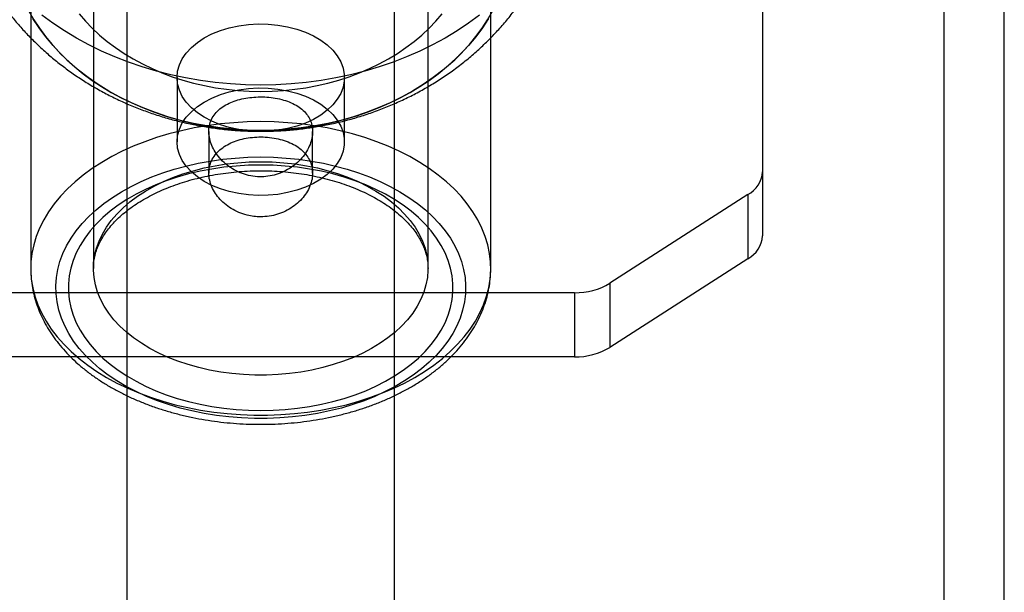
# Model space of a CAD drawing. Units: millimetres. Extents: x -4534 to 4839, y -3372 to 5055.
# Drawn here: x 88 to 147, y 4175 to 4210 of the extents above; entities that cross this region are included whole.
import ezdxf

# ---------------------------------------------------------------- set-up
doc = ezdxf.new("R2010")
doc.units = ezdxf.units.MM
doc.layers.add('Toestel 2D', color=7, linetype='Continuous', lineweight=20)

# ---------------------------------------------------------------- blocks, each defined once
blk = doc.blocks.new('BG-3017-GM')
at = {"layer": 'Toestel 2D', "linetype": 'Continuous', "lineweight": 25}
for p, q in [((143.156, 3972.108), (143.156, 5011.038)), ((146.756, 3972.108), (146.756, 5011.038)), ((132.306, 4242.666), (132.306, 4200.623)), ((132.306, 4238.836), (132.306, 4196.793)), ((88.556, 4220.643), (88.556, 4194.848)), ((92.306, 4220.258), (92.306, 4194.848)), ((112.306, 4194.848), (112.306, 4220.258)), ((116.056, 4194.848), (116.056, 4220.643)), ((94.306, 4216.023), (94.306, 3559.377)), ((110.306, 3559.377), (110.306, 4216.023)), ((97.306, 4206.252), (97.306, 4202.422)), ((107.306, 4202.422), (107.306, 4206.252)), ((99.206, 4203.026), (99.206, 4200.545)), ((105.406, 4200.544), (105.406, 4203.027)), ((132.306, 4200.623), (132.306, 4196.793)), ((131.428, 4199.259), (123.185, 4193.961)), ((131.428, 4199.259), (131.428, 4195.429)), ((131.428, 4195.429), (123.185, 4190.131)), ((123.185, 4193.961), (123.185, 4190.131)), ((121.064, 4193.396), (83.549, 4193.396)), ((121.064, 4193.396), (121.064, 4189.566)), ((121.064, 4189.566), (83.549, 4189.566))]:
    blk.add_line(p, q, dxfattribs=at)
at = {"layer": 'Toestel 2D', "linetype": 'Continuous', "lineweight": 25, "flags": 128}
for points in [[(115.388, 4209.981), (114.73, 4209.499), (114.043, 4209.042), (113.327, 4208.612), (112.584, 4208.21), (111.817, 4207.836), (111.027, 4207.491), (110.216, 4207.177), (109.386, 4206.893), (108.539, 4206.642), (107.677, 4206.422), (106.802, 4206.236), (105.916, 4206.083), (105.021, 4205.963), (104.12, 4205.877), (103.214, 4205.826), (102.306, 4205.809), (101.399, 4205.826), (100.493, 4205.877), (99.592, 4205.963), (98.697, 4206.083), (97.811, 4206.236), (96.936, 4206.422), (96.074, 4206.642), (95.227, 4206.893), (94.397, 4207.177), (93.586, 4207.491), (92.795, 4207.836), (92.028, 4208.21), (91.286, 4208.612), (90.57, 4209.042), (89.883, 4209.499), (89.225, 4209.981)], [(115.92, 4209.794), (115.559, 4209.234), (115.159, 4208.69), (114.722, 4208.162), (114.248, 4207.654), (113.739, 4207.167), (113.196, 4206.701), (112.622, 4206.259), (112.017, 4205.841), (111.384, 4205.449), (110.724, 4205.084), (110.04, 4204.747), (109.333, 4204.44), (108.605, 4204.162), (107.858, 4203.914), (107.096, 4203.699), (106.319, 4203.515), (105.531, 4203.364), (104.733, 4203.246), (103.928, 4203.162), (103.118, 4203.111), (102.306, 4203.094), (101.494, 4203.111), (100.685, 4203.162), (99.88, 4203.246), (99.082, 4203.364), (98.293, 4203.515), (97.517, 4203.699), (96.754, 4203.914), (96.008, 4204.162), (95.28, 4204.44), (94.573, 4204.747), (93.889, 4205.084), (93.229, 4205.449), (92.596, 4205.841), (91.991, 4206.259), (91.416, 4206.701), (90.874, 4207.167), (90.365, 4207.654), (89.891, 4208.162), (89.454, 4208.69), (89.054, 4209.234), (88.693, 4209.794)], [(88.448, 4210.224), (88.747, 4209.706), (89.078, 4209.2), (89.44, 4208.706), (89.834, 4208.227), (90.258, 4207.764), (90.711, 4207.317), (91.192, 4206.888), (91.7, 4206.477), (92.233, 4206.086), (92.79, 4205.716), (93.371, 4205.367), (93.973, 4205.041), (94.595, 4204.737), (95.235, 4204.458), (95.893, 4204.203), (96.566, 4203.973), (97.253, 4203.769), (97.952, 4203.591), (98.662, 4203.44), (99.38, 4203.316), (100.105, 4203.219), (100.836, 4203.15), (101.57, 4203.108), (102.306, 4203.094), (103.042, 4203.108), (103.777, 4203.15), (104.507, 4203.219), (105.233, 4203.316), (105.951, 4203.44), (106.661, 4203.591), (107.36, 4203.769), (108.047, 4203.973), (108.72, 4204.203), (109.377, 4204.458), (110.018, 4204.737), (110.64, 4205.041), (111.242, 4205.367), (111.822, 4205.716), (112.38, 4206.086), (112.913, 4206.477), (113.421, 4206.888), (113.902, 4207.317), (114.354, 4207.764), (114.778, 4208.227), (115.172, 4208.706), (115.535, 4209.2), (115.866, 4209.706), (116.165, 4210.224)], [(102.306, 4205.428), (102.988, 4205.442), (103.667, 4205.484), (104.342, 4205.554), (105.012, 4205.651), (105.674, 4205.776), (106.327, 4205.927), (106.968, 4206.105), (107.595, 4206.309), (108.208, 4206.539), (108.805, 4206.793), (109.382, 4207.071), (109.94, 4207.373), (110.476, 4207.697), (110.989, 4208.043), (111.477, 4208.409), (111.939, 4208.794), (112.374, 4209.198), (112.781, 4209.619), (113.157, 4210.057)], [(91.455, 4210.057), (91.832, 4209.619), (92.239, 4209.198), (92.673, 4208.794), (93.136, 4208.409), (93.624, 4208.043), (94.137, 4207.697), (94.673, 4207.373), (95.231, 4207.071), (95.808, 4206.793), (96.404, 4206.539), (97.017, 4206.309), (97.645, 4206.105), (98.286, 4205.927), (98.939, 4205.776), (99.601, 4205.651), (100.27, 4205.554), (100.946, 4205.484), (101.625, 4205.442), (102.306, 4205.428)], [(97.306, 4206.252), (97.341, 4206.632), (97.446, 4207.007), (97.619, 4207.371), (97.858, 4207.719), (98.159, 4208.047), (98.519, 4208.35), (98.931, 4208.623), (99.391, 4208.863), (99.892, 4209.066), (100.427, 4209.23), (100.988, 4209.352), (101.568, 4209.431), (102.158, 4209.464), (102.75, 4209.453), (103.336, 4209.397), (103.908, 4209.297), (104.457, 4209.153), (104.975, 4208.97), (105.457, 4208.748), (105.894, 4208.491), (106.281, 4208.202), (106.612, 4207.886), (106.882, 4207.548), (107.088, 4207.191), (107.227, 4206.82), (107.298, 4206.442), (107.298, 4206.061), (107.227, 4205.683), (107.088, 4205.313), (106.882, 4204.956), (106.612, 4204.618), (106.281, 4204.302), (105.894, 4204.013), (105.457, 4203.756), (104.975, 4203.534), (104.457, 4203.35), (103.908, 4203.207), (103.336, 4203.107), (102.75, 4203.051), (102.158, 4203.039), (101.568, 4203.073), (100.988, 4203.152), (100.427, 4203.274), (99.892, 4203.437), (99.391, 4203.641), (98.931, 4203.881), (98.519, 4204.154), (98.159, 4204.456), (97.858, 4204.784), (97.619, 4205.133), (97.446, 4205.497), (97.341, 4205.872), (97.306, 4206.252)], [(97.306, 4202.422), (97.341, 4202.802), (97.446, 4203.177), (97.619, 4203.541), (97.858, 4203.889), (98.159, 4204.217), (98.519, 4204.52), (98.931, 4204.793), (99.391, 4205.033), (99.892, 4205.236), (100.427, 4205.4), (100.988, 4205.522), (101.568, 4205.6), (102.158, 4205.634), (102.75, 4205.623), (103.336, 4205.567), (103.908, 4205.466), (104.457, 4205.323), (104.975, 4205.139), (105.457, 4204.917), (105.894, 4204.66), (106.281, 4204.372), (106.612, 4204.056), (106.882, 4203.717), (107.088, 4203.36), (107.227, 4202.99), (107.298, 4202.612), (107.298, 4202.231), (107.227, 4201.853), (107.088, 4201.483), (106.882, 4201.126), (106.612, 4200.787), (106.281, 4200.471), (105.894, 4200.183), (105.457, 4199.926), (104.975, 4199.704), (104.457, 4199.52), (103.908, 4199.377), (103.336, 4199.277), (102.75, 4199.22), (102.158, 4199.209), (101.568, 4199.243), (100.988, 4199.321), (100.427, 4199.443), (99.892, 4199.607), (99.391, 4199.81), (98.931, 4200.05), (98.519, 4200.324), (98.159, 4200.626), (97.858, 4200.954), (97.619, 4201.303), (97.446, 4201.667), (97.341, 4202.042), (97.306, 4202.422)], [(102.306, 4203.621), (101.499, 4203.605), (100.695, 4203.56), (99.897, 4203.485), (99.106, 4203.38), (98.327, 4203.245), (97.561, 4203.082), (96.812, 4202.89), (96.082, 4202.67), (95.373, 4202.424), (94.688, 4202.151), (94.03, 4201.853), (93.4, 4201.531), (92.8, 4201.186), (92.233, 4200.819), (91.702, 4200.432), (91.206, 4200.025), (90.749, 4199.6), (90.332, 4199.16), (89.956, 4198.704), (89.622, 4198.235), (89.333, 4197.754), (89.088, 4197.263), (88.888, 4196.764), (88.735, 4196.258), (88.629, 4195.748), (88.57, 4195.234), (88.558, 4194.719), (88.593, 4194.204), (88.676, 4193.692), (88.806, 4193.183), (88.982, 4192.681), (89.205, 4192.186), (89.472, 4191.7), (89.784, 4191.224), (90.139, 4190.762), (90.535, 4190.313), (90.973, 4189.88), (91.449, 4189.464), (91.963, 4189.067), (92.513, 4188.69), (93.096, 4188.334), (93.711, 4188), (94.356, 4187.69), (95.028, 4187.405), (95.725, 4187.145), (96.445, 4186.912), (97.185, 4186.706), (97.942, 4186.528), (98.715, 4186.379), (99.5, 4186.259), (100.295, 4186.169), (101.097, 4186.109), (101.903, 4186.078), (102.71, 4186.078), (103.516, 4186.109), (104.318, 4186.169), (105.112, 4186.259), (105.898, 4186.379), (106.67, 4186.528), (107.428, 4186.706), (108.168, 4186.912), (108.888, 4187.145), (109.585, 4187.405), (110.257, 4187.69), (110.902, 4188), (111.517, 4188.334), (112.1, 4188.69), (112.65, 4189.067), (113.164, 4189.464), (113.64, 4189.88), (114.077, 4190.313), (114.474, 4190.762), (114.829, 4191.224), (115.141, 4191.7), (115.408, 4192.186), (115.63, 4192.681), (115.807, 4193.183), (115.937, 4193.692), (116.019, 4194.204), (116.055, 4194.719), (116.043, 4195.234), (115.984, 4195.748), (115.877, 4196.258), (115.724, 4196.764), (115.525, 4197.263), (115.28, 4197.754), (114.99, 4198.235), (114.657, 4198.704), (114.281, 4199.16), (113.864, 4199.6), (113.407, 4200.025), (112.911, 4200.432), (112.379, 4200.819), (111.813, 4201.186), (111.213, 4201.531), (110.583, 4201.853), (109.924, 4202.151), (109.24, 4202.424), (108.531, 4202.67), (107.8, 4202.89), (107.051, 4203.082), (106.286, 4203.245), (105.506, 4203.38), (104.716, 4203.485), (103.918, 4203.56), (103.113, 4203.605), (102.306, 4203.621)], [(102.306, 4201.509), (103.068, 4201.493), (103.827, 4201.448), (104.579, 4201.373), (105.323, 4201.268), (106.056, 4201.133), (106.773, 4200.97), (107.474, 4200.779), (108.154, 4200.56), (108.812, 4200.315), (109.445, 4200.044), (110.05, 4199.749), (110.625, 4199.43), (111.168, 4199.089), (111.677, 4198.727), (112.149, 4198.345), (112.584, 4197.946), (112.978, 4197.53), (113.331, 4197.099), (113.642, 4196.656), (113.909, 4196.2), (114.131, 4195.735), (114.307, 4195.262), (114.437, 4194.783), (114.519, 4194.3), (114.555, 4193.814), (114.543, 4193.328), (114.484, 4192.843), (114.378, 4192.362), (114.225, 4191.886), (114.025, 4191.416), (113.781, 4190.956), (113.492, 4190.506), (113.16, 4190.069), (112.786, 4189.645), (112.371, 4189.237), (111.918, 4188.847), (111.427, 4188.475), (110.901, 4188.123), (110.342, 4187.793), (109.751, 4187.486), (109.132, 4187.202), (108.486, 4186.944), (107.817, 4186.712), (107.126, 4186.507), (106.416, 4186.33), (105.691, 4186.181), (104.953, 4186.061), (104.204, 4185.971), (103.448, 4185.911), (102.687, 4185.88), (101.925, 4185.88), (101.165, 4185.911), (100.409, 4185.971), (99.66, 4186.061), (98.922, 4186.181), (98.196, 4186.33), (97.487, 4186.507), (96.796, 4186.712), (96.126, 4186.944), (95.481, 4187.202), (94.862, 4187.486), (94.271, 4187.793), (93.712, 4188.123), (93.186, 4188.475), (92.695, 4188.847), (92.242, 4189.237), (91.827, 4189.645), (91.453, 4190.069), (91.121, 4190.506), (90.832, 4190.956), (90.587, 4191.416), (90.388, 4191.886), (90.235, 4192.362), (90.129, 4192.843), (90.07, 4193.328), (90.058, 4193.814), (90.093, 4194.3), (90.176, 4194.783), (90.306, 4195.262), (90.482, 4195.735), (90.704, 4196.2), (90.971, 4196.656), (91.281, 4197.099), (91.635, 4197.53), (92.029, 4197.946), (92.464, 4198.345), (92.936, 4198.727), (93.445, 4199.089), (93.988, 4199.43), (94.563, 4199.749), (95.168, 4200.044), (95.801, 4200.315), (96.458, 4200.56), (97.139, 4200.779), (97.839, 4200.97), (98.557, 4201.133), (99.289, 4201.268), (100.033, 4201.373), (100.786, 4201.448), (101.545, 4201.493), (102.306, 4201.509)], [(102.306, 4201.03), (101.57, 4201.015), (100.836, 4200.97), (100.108, 4200.895), (99.389, 4200.79), (98.683, 4200.656), (97.991, 4200.494), (97.317, 4200.303), (96.663, 4200.086), (96.033, 4199.842), (95.428, 4199.573), (94.852, 4199.28), (94.306, 4198.963), (93.793, 4198.626), (93.315, 4198.267), (92.874, 4197.89), (92.472, 4197.496), (92.11, 4197.086), (91.791, 4196.663), (91.514, 4196.227), (91.282, 4195.78), (91.095, 4195.325), (90.954, 4194.864), (90.86, 4194.397), (90.812, 4193.928), (90.812, 4193.457), (90.86, 4192.988), (90.954, 4192.522), (91.095, 4192.06), (91.282, 4191.605), (91.514, 4191.158), (91.791, 4190.723), (92.11, 4190.299), (92.472, 4189.889), (92.874, 4189.495), (93.315, 4189.118), (93.793, 4188.76), (94.306, 4188.422), (94.852, 4188.106), (95.428, 4187.812), (96.033, 4187.543), (96.663, 4187.299), (97.317, 4187.082), (97.991, 4186.891), (98.683, 4186.729), (99.389, 4186.595), (100.108, 4186.49), (100.836, 4186.415), (101.57, 4186.37), (102.306, 4186.355), (103.043, 4186.37), (103.777, 4186.415), (104.505, 4186.49), (105.223, 4186.595), (105.93, 4186.729), (106.622, 4186.891), (107.296, 4187.082), (107.95, 4187.299), (108.58, 4187.543), (109.185, 4187.812), (109.761, 4188.106), (110.307, 4188.422), (110.82, 4188.76), (111.297, 4189.118), (111.738, 4189.495), (112.141, 4189.889), (112.502, 4190.299), (112.822, 4190.723), (113.099, 4191.158), (113.331, 4191.605), (113.518, 4192.06), (113.659, 4192.522), (113.753, 4192.988), (113.8, 4193.457), (113.8, 4193.928), (113.753, 4194.397), (113.659, 4194.864), (113.518, 4195.325), (113.331, 4195.78), (113.099, 4196.227), (112.822, 4196.663), (112.502, 4197.086), (112.141, 4197.496), (111.738, 4197.89), (111.297, 4198.267), (110.82, 4198.626), (110.307, 4198.963), (109.761, 4199.28), (109.185, 4199.573), (108.58, 4199.842), (107.95, 4200.086), (107.296, 4200.303), (106.622, 4200.494), (105.93, 4200.656), (105.223, 4200.79), (104.505, 4200.895), (103.777, 4200.97), (103.043, 4201.015), (102.306, 4201.03)], [(102.306, 4201.228), (102.996, 4201.213), (103.683, 4201.167), (104.363, 4201.092), (105.033, 4200.986), (105.691, 4200.851), (106.332, 4200.688), (106.954, 4200.497), (107.553, 4200.279), (108.128, 4200.035), (108.675, 4199.767), (109.192, 4199.474), (109.676, 4199.16), (110.125, 4198.826), (110.536, 4198.472), (110.909, 4198.101), (111.24, 4197.715), (111.529, 4197.315), (111.773, 4196.903), (111.973, 4196.481), (112.127, 4196.052), (112.233, 4195.617), (112.293, 4195.178), (112.305, 4194.737), (112.269, 4194.298), (112.186, 4193.86), (112.056, 4193.428), (111.879, 4193.002), (111.657, 4192.585), (111.39, 4192.179), (111.079, 4191.785), (110.727, 4191.407), (110.335, 4191.044), (109.905, 4190.7), (109.438, 4190.375), (108.938, 4190.072), (108.405, 4189.791), (107.844, 4189.535), (107.256, 4189.304), (106.645, 4189.099), (106.013, 4188.922), (105.364, 4188.773), (104.7, 4188.653), (104.024, 4188.562), (103.34, 4188.501), (102.652, 4188.471), (101.961, 4188.471), (101.273, 4188.501), (100.589, 4188.562), (99.913, 4188.653), (99.249, 4188.773), (98.599, 4188.922), (97.968, 4189.099), (97.356, 4189.304), (96.769, 4189.535), (96.207, 4189.791), (95.675, 4190.072), (95.175, 4190.375), (94.708, 4190.7), (94.278, 4191.044), (93.885, 4191.407), (93.533, 4191.785), (93.223, 4192.179), (92.956, 4192.585), (92.734, 4193.002), (92.557, 4193.428), (92.427, 4193.86), (92.344, 4194.298), (92.308, 4194.737), (92.32, 4195.178), (92.379, 4195.617), (92.486, 4196.052), (92.64, 4196.481), (92.839, 4196.903), (93.084, 4197.315), (93.373, 4197.715), (93.704, 4198.101), (94.077, 4198.472), (94.488, 4198.826), (94.937, 4199.16), (95.421, 4199.474), (95.937, 4199.767), (96.485, 4200.035), (97.059, 4200.279), (97.659, 4200.497), (98.281, 4200.688), (98.922, 4200.851), (99.58, 4200.986), (100.25, 4201.092), (100.93, 4201.167), (101.616, 4201.213), (102.306, 4201.228)]]:
    blk.add_lwpolyline(points, dxfattribs=at)
at = {"layer": 'Toestel 2D', "linetype": 'Continuous', "lineweight": 25}
for centre, radius, start, end in [((130.625, 4200.741), 1.685, 298.4315, 355.97288), ((130.625, 4196.911), 1.685, 298.4315, 355.97288), ((121.14, 4197.377), 3.981, 268.90512, 300.91328), ((121.14, 4193.546), 3.981, 268.90512, 300.91328)]:
    blk.add_arc(centre, radius, start, end, dxfattribs=at)
for points, knots in [([(83.806, 4220.051), (83.81, 4219.794), (83.817, 4219.273), (83.877, 4218.49), (83.974, 4217.705), (84.111, 4216.925), (84.286, 4216.153), (84.499, 4215.391), (84.749, 4214.639), (85.037, 4213.9), (85.36, 4213.175), (85.719, 4212.465), (86.113, 4211.771), (86.541, 4211.095), (87.003, 4210.438), (87.497, 4209.802), (88.023, 4209.187), (88.58, 4208.595), (89.166, 4208.027), (89.782, 4207.484), (90.425, 4206.968), (91.095, 4206.479), (91.79, 4206.018), (92.509, 4205.588), (93.251, 4205.187), (94.014, 4204.819), (94.796, 4204.483), (95.596, 4204.18), (96.412, 4203.912), (97.242, 4203.678), (98.084, 4203.48), (98.936, 4203.318), (99.797, 4203.193), (100.665, 4203.104), (101.537, 4203.053), (102.412, 4203.038), (103.288, 4203.062), (104.163, 4203.123), (105.035, 4203.221), (105.902, 4203.357), (106.763, 4203.531), (107.614, 4203.743), (108.455, 4203.991), (109.282, 4204.276), (110.095, 4204.597), (110.89, 4204.954), (111.666, 4205.346), (112.421, 4205.772), (113.153, 4206.231), (113.859, 4206.721), (114.538, 4207.243), (115.189, 4207.793), (115.809, 4208.371), (116.398, 4208.976), (116.954, 4209.605), (117.475, 4210.258), (117.962, 4210.932), (118.412, 4211.625), (118.825, 4212.337), (119.2, 4213.064), (119.537, 4213.807), (119.836, 4214.562), (120.095, 4215.328), (120.314, 4216.103), (120.494, 4216.885), (120.634, 4217.674), (120.733, 4218.466), (120.795, 4219.26), (120.803, 4219.79), (120.806, 4220.054)], [0, 0, 0, 0, 0.0138906, 0.0281801, 0.0424555, 0.0567223, 0.0709861, 0.0852527, 0.0995279, 0.1138175, 0.1281274, 0.1424634, 0.1568313, 0.1712367, 0.1856849, 0.2001812, 0.2147301, 0.2293357, 0.2440014, 0.25873, 0.2735231, 0.2883817, 0.3033053, 0.3182928, 0.3333419, 0.3484495, 0.3636118, 0.3788246, 0.3940833, 0.4093833, 0.4247203, 0.4400902, 0.4554894, 0.4709151, 0.4863646, 0.5018359, 0.5173271, 0.5328364, 0.5483616, 0.5639006, 0.5794506, 0.5950081, 0.6105688, 0.6261274, 0.6416778, 0.6572134, 0.6727266, 0.68821, 0.7036559, 0.719057, 0.7344067, 0.7496991, 0.7649293, 0.7800936, 0.7951895, 0.8102155, 0.8251713, 0.8400575, 0.8548756, 0.8696277, 0.8843167, 0.8989459, 0.913519, 0.9280401, 0.9425137, 0.9569442, 0.9713365, 0.9856954, 1, 1, 1, 1]), ([(105.406, 4203.027), (105.399, 4203.154), (105.383, 4203.412), (105.255, 4203.764), (105.054, 4204.085), (104.78, 4204.366), (104.434, 4204.608), (104.026, 4204.805), (103.56, 4204.956), (103.061, 4205.055), (102.54, 4205.103), (102.027, 4205.1), (101.524, 4205.05), (101.051, 4204.954), (100.607, 4204.812), (100.205, 4204.623), (99.853, 4204.383), (99.566, 4204.096), (99.353, 4203.76), (99.229, 4203.393), (99.192, 4202.998), (99.241, 4202.599), (99.37, 4202.196), (99.573, 4201.807), (99.85, 4201.433), (100.197, 4201.09), (100.61, 4200.791), (101.075, 4200.555), (101.58, 4200.394), (102.096, 4200.318), (102.615, 4200.327), (103.111, 4200.414), (103.586, 4200.577), (104.026, 4200.807), (104.427, 4201.1), (104.775, 4201.447), (105.061, 4201.838), (105.261, 4202.242), (105.384, 4202.645), (105.399, 4202.898), (105.406, 4203.027)], [0, 0, 0, 0, 0.025576, 0.051918, 0.077487, 0.103757, 0.13011, 0.157193, 0.18409, 0.211814, 0.237882, 0.264761, 0.289975, 0.315905, 0.341449, 0.367678, 0.394255, 0.421585, 0.448407, 0.47607, 0.501831, 0.528385, 0.553457, 0.579219, 0.605016, 0.631504, 0.658319, 0.685921, 0.712504, 0.739923, 0.765432, 0.791701, 0.816934, 0.842854, 0.868939, 0.895734, 0.922627, 0.950327, 0.974831, 1, 1, 1, 1]), ([(102.306, 4197.933), (102.476, 4197.94), (102.82, 4197.955), (103.318, 4198.075), (103.792, 4198.262), (104.223, 4198.514), (104.605, 4198.824), (104.924, 4199.179), (105.172, 4199.572), (105.336, 4199.979), (105.414, 4200.392), (105.405, 4200.788), (105.309, 4201.166), (105.135, 4201.511), (104.881, 4201.823), (104.558, 4202.094), (104.166, 4202.323), (103.721, 4202.501), (103.23, 4202.628), (102.719, 4202.699), (102.195, 4202.715), (101.684, 4202.676), (101.189, 4202.585), (100.729, 4202.444), (100.307, 4202.25), (99.939, 4202.008), (99.632, 4201.716), (99.402, 4201.383), (99.253, 4201.013), (99.193, 4200.623), (99.221, 4200.218), (99.332, 4199.817), (99.524, 4199.424), (99.791, 4199.054), (100.13, 4198.713), (100.532, 4198.421), (100.99, 4198.184), (101.45, 4198.032), (101.894, 4197.947), (102.168, 4197.938), (102.306, 4197.933)], [0, 0, 0, 0, 0.026006, 0.052778, 0.078781, 0.105517, 0.131916, 0.159062, 0.185751, 0.213238, 0.23948, 0.266514, 0.292266, 0.318754, 0.344735, 0.371438, 0.398005, 0.425339, 0.451949, 0.479364, 0.505418, 0.532246, 0.558014, 0.584509, 0.61067, 0.637562, 0.664221, 0.691661, 0.718148, 0.745438, 0.771322, 0.797963, 0.823764, 0.850283, 0.876637, 0.903734, 0.930427, 0.957916, 0.978764, 1, 1, 1, 1]), ([(92.306, 4194.843), (92.308, 4194.925), (92.313, 4195.13), (92.358, 4195.457), (92.449, 4195.822), (92.581, 4196.183), (92.753, 4196.536), (92.962, 4196.883), (93.207, 4197.221), (93.489, 4197.55), (93.806, 4197.87), (94.157, 4198.18), (94.542, 4198.478), (94.96, 4198.763), (95.409, 4199.034), (95.888, 4199.289), (96.395, 4199.526), (96.927, 4199.744), (97.483, 4199.942), (98.061, 4200.119), (98.658, 4200.273), (99.271, 4200.404), (99.897, 4200.511), (100.535, 4200.594), (101.18, 4200.651), (101.772, 4200.68), (102.148, 4200.684), (102.306, 4200.685)], [0, 0, 0, 0, 0.030792, 0.076798, 0.12219, 0.16648, 0.209571, 0.251609, 0.292823, 0.333432, 0.373623, 0.413538, 0.453285, 0.492944, 0.53257, 0.572195, 0.611843, 0.651532, 0.691273, 0.731069, 0.770921, 0.810823, 0.850772, 0.890759, 0.930776, 0.970814, 1, 1, 1, 1]), ([(102.306, 4200.685), (102.419, 4200.684), (102.749, 4200.682), (103.296, 4200.659), (103.942, 4200.608), (104.582, 4200.531), (105.212, 4200.429), (105.828, 4200.303), (106.428, 4200.153), (107.01, 4199.981), (107.571, 4199.787), (108.109, 4199.573), (108.621, 4199.34), (109.104, 4199.089), (109.558, 4198.823), (109.981, 4198.542), (110.371, 4198.249), (110.726, 4197.945), (111.047, 4197.632), (111.331, 4197.312), (111.58, 4196.986), (111.793, 4196.654), (111.97, 4196.318), (112.111, 4195.978), (112.216, 4195.633), (112.283, 4195.281), (112.305, 4195.019), (112.306, 4194.872), (112.306, 4194.845)], [0, 0, 0, 0, 0.020724, 0.060779, 0.100825, 0.140846, 0.180834, 0.220778, 0.26067, 0.300503, 0.34027, 0.379968, 0.419596, 0.459158, 0.498662, 0.538127, 0.577579, 0.617047, 0.656583, 0.696262, 0.736185, 0.776484, 0.817324, 0.858903, 0.901432, 0.945087, 0.989908, 1, 1, 1, 1]), ([(88.556, 4194.847), (88.558, 4194.726), (88.563, 4194.43), (88.611, 4193.959), (88.703, 4193.438), (88.838, 4192.923), (89.015, 4192.414), (89.232, 4191.913), (89.491, 4191.42), (89.79, 4190.938), (90.128, 4190.468), (90.506, 4190.012), (90.922, 4189.571), (91.375, 4189.146), (91.863, 4188.739), (92.384, 4188.353), (92.936, 4187.987), (93.519, 4187.644), (94.128, 4187.324), (94.763, 4187.028), (95.421, 4186.757), (96.099, 4186.512), (96.797, 4186.293), (97.511, 4186.101), (98.239, 4185.936), (98.979, 4185.798), (99.729, 4185.689), (100.486, 4185.607), (101.249, 4185.554), (102.015, 4185.529), (102.782, 4185.532), (103.548, 4185.564), (104.309, 4185.624), (105.065, 4185.713), (105.813, 4185.829), (106.551, 4185.973), (107.276, 4186.145), (107.986, 4186.343), (108.68, 4186.569), (109.355, 4186.821), (110.008, 4187.098), (110.639, 4187.401), (111.245, 4187.729), (111.823, 4188.08), (112.372, 4188.454), (112.889, 4188.85), (113.373, 4189.267), (113.822, 4189.703), (114.233, 4190.157), (114.605, 4190.628), (114.937, 4191.112), (115.227, 4191.609), (115.474, 4192.116), (115.679, 4192.63), (115.84, 4193.151), (115.957, 4193.676), (116.031, 4194.203), (116.055, 4194.591), (116.056, 4194.803), (116.056, 4194.839)], [0, 0, 0, 0, 0.0117372, 0.0286827, 0.0456378, 0.0626384, 0.0797169, 0.0969006, 0.1142095, 0.1316555, 0.1492419, 0.1669642, 0.1848104, 0.202764, 0.2208054, 0.2389143, 0.2570715, 0.27526, 0.2934657, 0.3116765, 0.3298833, 0.3480811, 0.3662672, 0.3844404, 0.4026005, 0.4207485, 0.4388859, 0.4570147, 0.4751375, 0.4932567, 0.5113753, 0.5294959, 0.5476207, 0.5657525, 0.5838942, 0.6020486, 0.620218, 0.6384046, 0.65661, 0.6748351, 0.6930798, 0.7113427, 0.7296207, 0.7479083, 0.7661947, 0.7844672, 0.80271, 0.820904, 0.8390278, 0.8570584, 0.8749738, 0.8927555, 0.9103906, 0.9278743, 0.9452107, 0.9624136, 0.979505, 0.996514, 1, 1, 1, 1])]:
    blk.add_open_spline(points, degree=3, knots=knots, dxfattribs=at)

msp = doc.modelspace()

# ---------------------------------------------------------------- block references
msp.add_blockref('BG-3017-GM', (0, 0))

doc.saveas('drawing.dxf')
